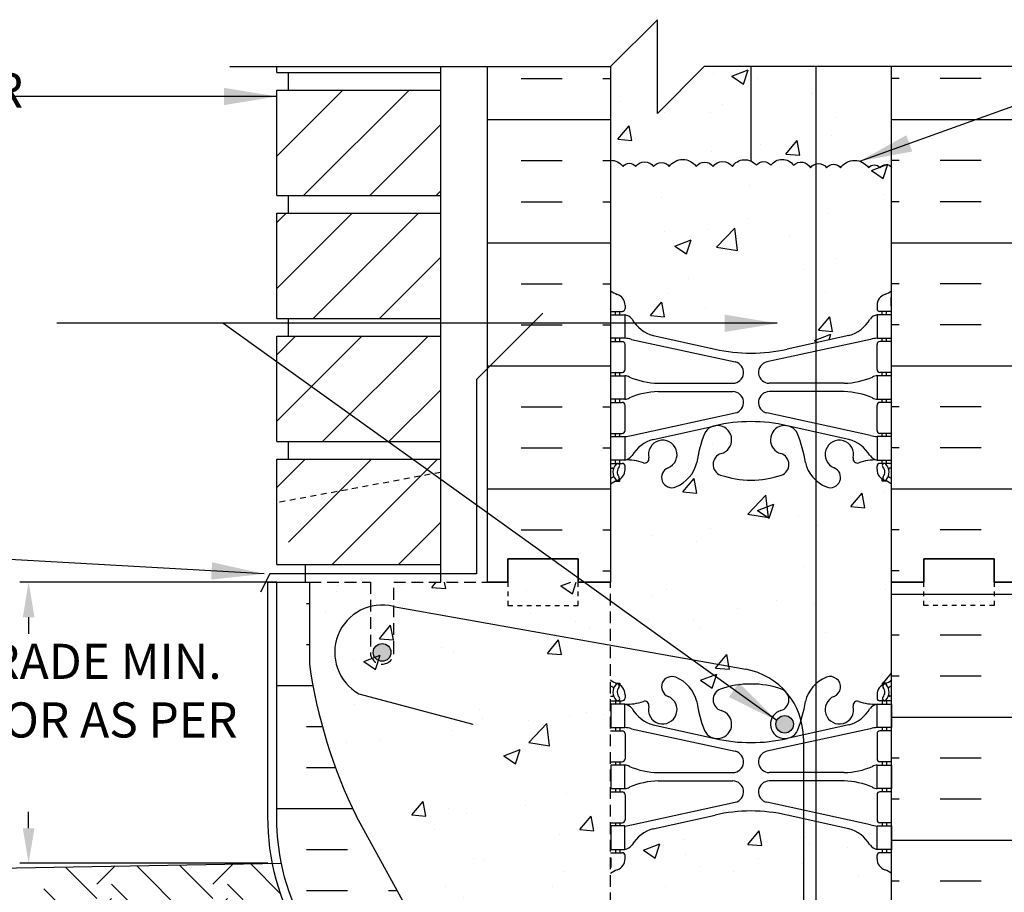
# Model space of a CAD drawing. Units: inches. Extents: x -62.1 to -5.9, y -8.9 to 49.9.
# Drawn here: x -46.2 to -25.2, y 31.3 to 49.9 of the extents above; entities that cross this region are included whole.
import ezdxf

# ---------------------------------------------------------------- set-up
doc = ezdxf.new("R2010")
doc.units = ezdxf.units.IN
doc.header["$LTSCALE"] = 2
doc.header["$MEASUREMENT"] = 0
for name, pattern in [('DASHED2', [0.375, 0.25, -0.125]), ('DASHEDX2', [1.5, 1, -0.5]), ('HIDDEN2', [0.1875, 0.125, -0.0625])]:
    doc.linetypes.add(name, pattern=pattern)
for name, color, linetype in [('CUT PLANE', 9, 'Continuous'), ('HATCH', 12, 'Continuous'), ('Hidden2', 12, 'HIDDEN2'), ('line25', 2, 'Continuous'), ('LINE3', 3, 'Continuous'), ('LINE50', 5, 'Continuous'), ('LINE9', 9, 'Continuous'), ('TEXT', 4, 'Continuous'), ('Web_Edge', 9, 'Continuous')]:
    doc.layers.add(name, color=color, linetype=linetype)
doc.styles.add('DIM', font='romans.shx', dxfattribs={"width": 0.7})
doc.styles.add('ROMANS', font='romans.shx', dxfattribs={"height": 1.125})
doc.dimstyles.new('ext', dxfattribs={"dimscale": 12, "dimtxt": 0.09375, "dimasz": 0.09375, "dimexe": 0.09375, "dimexo": 0.0625, "dimgap": 0.0625, "dimtad": 1, "dimzin": 3, "dimdsep": 46, "dimlunit": 4, "dimtxsty": 'DIM', "dimcen": 0.09, "dimdle": 0.09375, "dimclrt": 4, "dimadec": 0, "dimazin": 0, "dimtfac": 1, "dimtmove": 2, "dimatfit": 3, "dimfxl": 1, "dimfrac": 2, "dimtolj": 1, "dimtzin": 0, "dimarcsym": 0})
doc.dimstyles.new('ext_12', dxfattribs={"dimscale": 12, "dimtxt": 0.09375, "dimasz": 0.09375, "dimexe": 0.09375, "dimexo": 0.0625, "dimgap": 0.0625, "dimtad": 1, "dimdec": 1, "dimzin": 3, "dimdsep": 46, "dimlunit": 4, "dimtxsty": 'DIM', "dimcen": 0.09, "dimdle": 0.09375, "dimclrt": 4, "dimadec": 0, "dimazin": 0, "dimtfac": 1, "dimtdec": 1, "dimtmove": 2, "dimatfit": 3, "dimfxl": 1, "dimfrac": 2, "dimtolj": 1, "dimtzin": 0, "dimarcsym": 0})

msp = doc.modelspace()

# ---------------------------------------------------------------- hatches: boundary and pattern name
at = {"layer": 'HATCH'}
h = msp.add_hatch(dxfattribs=at)
h.set_pattern_fill('AR-CONC', color=256, scale=0.5)
h.paths.add_polyline_path([(-30.584, 48.882), (-31.584, 48.882), (-32.584, 47.882), (-32.584, 49.882), (-33.584, 48.882), (-33.584, 46.882, -0.254004), (-33.317, 46.749, -0.520567), (-33.048, 46.749, -0.520567), (-32.663, 46.749, -0.520567), (-32.33, 46.749, -0.520567), (-31.753, 46.749, -0.520567), (-31.394, 46.749, -0.520567), (-30.983, 46.749, -0.379049), (-30.584, 46.866)])
h.paths.add_polyline_path([(-29.203, 48.882), (-30.584, 48.882), (-30.584, 46.866, -0.118195), (-30.47, 46.775, -0.520567), (-30.163, 46.775, -0.520567), (-29.675, 46.775, -0.520567), (-29.316, 46.723, -0.169356), (-29.203, 46.805)])
h.paths.add_polyline_path([(-27.584, 48.882), (-29.203, 48.882), (-29.203, 46.805, -0.322756), (-28.97, 46.723, -0.520567), (-28.675, 46.723, -0.520567), (-28.072, 46.723, -0.520567), (-27.829, 46.723, -0.553467), (-27.584, 46.731)])
h.paths.add_polyline_path([(-27.584, 46.731, 0.553467), (-27.829, 46.723, 0.520567), (-28.072, 46.723, 0.520567), (-28.675, 46.723, 0.520567), (-28.97, 46.723, 0.322756), (-29.203, 46.805), (-29.203, 42.989), (-28.494, 43.145, 0.196323), (-28.045, 43.491, -0.188973), (-27.889, 43.586), (-27.784, 43.586), (-27.784, 43.656), (-27.832, 43.656, -0.414214), (-27.894, 43.719), (-27.894, 43.786, -0.317837), (-27.728, 44.022, 0.082415), (-27.584, 44.101)])
h.paths.add_polyline_path([(-29.203, 46.805, 0.169356), (-29.316, 46.723, 0.520567), (-29.675, 46.775, 0.520567), (-30.163, 46.775, 0.520567), (-30.47, 46.775, 0.520567), (-30.983, 46.749, 0.520567), (-31.394, 46.749, 0.520567), (-31.753, 46.749, 0.520567), (-32.33, 46.749, 0.520567), (-32.663, 46.749, 0.520567), (-33.048, 46.749, 0.520567), (-33.317, 46.749, 0.254004), (-33.584, 46.882), (-33.584, 44.101, 0.082415), (-33.441, 44.022, -0.317837), (-33.274, 43.786), (-33.274, 43.719, -0.414214), (-33.337, 43.656), (-33.384, 43.656), (-33.384, 43.586), (-33.279, 43.586, -0.188973), (-33.124, 43.491, 0.196323), (-32.674, 43.145), (-31.353, 42.855, 0.057795), (-30.584, 42.766, 0.057795), (-29.816, 42.855), (-29.203, 42.989)])
h.paths.add_polyline_path([(-30.695, 36.022), (-33.584, 36.538), (-33.584, 35.793, 0.064398), (-33.474, 35.727), (-33.384, 35.727), (-33.384, 35.686, -0.249069), (-33.274, 35.479), (-33.274, 35.411, -0.414214), (-33.337, 35.349), (-33.384, 35.349), (-33.384, 35.279), (-33.279, 35.279, 0.10046), (-32.886, 35.336, -0.601435), (-32.766, 35.231, 2.182095), (-32.356, 35.444, -1), (-32.193, 35.852, -0.24438), (-31.744, 35.331, 0.053157), (-31.578, 34.717, 0.223253), (-31.378, 34.553), (-31.358, 34.548, 0.955472), (-31.22, 35.142, -0.735593), (-31.233, 35.6, -0.082755), (-30.584, 35.708, -0.082755), (-29.936, 35.6, -0.112898), (-29.845, 35.543, 0.167109)])
h.paths.add_polyline_path([(-29.203, 40.055, -0.150235), (-29.425, 40.433, 0.053157), (-29.59, 41.047, 1.553132), (-29.949, 40.623, -0.735593), (-29.936, 40.165, -0.082755), (-30.584, 40.057, -0.082755), (-31.233, 40.165, -0.735593), (-31.22, 40.623, 1.553132), (-31.578, 41.047, 0.053157), (-31.744, 40.433, -0.24438), (-32.193, 39.912, -1), (-32.356, 40.321, 2.182095), (-32.766, 40.534, -0.601435), (-32.886, 40.429, 0.10046), (-33.279, 40.486), (-33.384, 40.486), (-33.384, 40.416), (-33.337, 40.416, -0.414214), (-33.274, 40.354), (-33.274, 40.286, -0.249069), (-33.384, 40.079), (-33.384, 40.037), (-33.474, 40.037, 0.064398), (-33.584, 39.971), (-33.584, 37.882), (-33.584, 36.538), (-30.71, 36.025, -0.169791), (-29.845, 35.543, -0.038256), (-29.821, 35.516, -0.111062), (-29.516, 34.932, 0.034193), (-29.425, 35.331, -0.150235), (-29.203, 35.709)])
h.paths.add_polyline_path([(-27.584, 37.882), (-27.584, 39.971, 0.064398), (-27.694, 40.037), (-27.784, 40.037), (-27.784, 40.079, -0.249069), (-27.894, 40.286), (-27.894, 40.354, -0.414214), (-27.832, 40.416), (-27.784, 40.416), (-27.784, 40.486), (-27.889, 40.486, 0.10046), (-28.283, 40.429, -0.601435), (-28.403, 40.534, 2.182095), (-28.813, 40.321, -1), (-28.976, 39.912, -0.09081), (-29.203, 40.055), (-29.203, 35.709, -0.09081), (-28.976, 35.852, -1), (-28.813, 35.444, 2.182095), (-28.403, 35.231, -0.601435), (-28.283, 35.336, 0.10046), (-27.889, 35.279), (-27.784, 35.279), (-27.784, 35.349), (-27.832, 35.349, -0.414214), (-27.894, 35.411), (-27.894, 35.479, -0.249069), (-27.784, 35.686), (-27.784, 35.727), (-27.694, 35.727, 0.064398), (-27.584, 35.793)])
edge = h.paths.add_edge_path()
edge.add_arc((-30.584, 29.643), 3.356, 76.7692, 90)
edge.add_arc((-30.584, 29.643), 3.356, 90, 103.2308)
edge.add_line((-31.353, 32.91), (-32.674, 32.62))
edge.add_arc((-32.475, 31.897), 0.75, 105.4162, 149.845)
edge.add_arc((-33.322, 32.425), 0.25, 279.9177, 322.7223, ccw=False)
edge.add_line((-33.279, 32.179), (-33.384, 32.179))
edge.add_line((-33.384, 32.179), (-33.384, 32.109))
edge.add_line((-33.384, 32.109), (-33.337, 32.109))
edge.add_arc((-33.337, 32.046), 0.0625, 0, 90, ccw=False)
edge.add_line((-33.274, 32.046), (-33.274, 31.979))
edge.add_arc((-33.524, 31.979), 0.25, 289.4712, 360, ccw=False)
edge.add_arc((-33.274, 31.271), 0.5, 109.4712, 128.3167)
edge.add_line((-33.584, 31.664), (-33.584, 26.101))
edge.add_arc((-33.274, 26.493), 0.5, 231.6833, 250.5288)
edge.add_arc((-33.524, 25.786), 0.25, 0, 70.5288, ccw=False)
edge.add_line((-33.274, 25.786), (-33.274, 25.719))
edge.add_arc((-33.337, 25.719), 0.0625, -90, 0, ccw=False)
edge.add_line((-33.337, 25.656), (-33.384, 25.656))
edge.add_line((-33.384, 25.656), (-33.384, 25.586))
edge.add_line((-33.384, 25.586), (-33.279, 25.586))
edge.add_arc((-33.322, 25.34), 0.25, 37.2777, 80.0823, ccw=False)
edge.add_arc((-32.475, 25.868), 0.75, 210.155, 254.5838)
edge.add_line((-32.674, 25.145), (-31.353, 24.855))
edge.add_arc((-30.584, 28.122), 3.356, 256.7692, 270)
edge.add_arc((-30.584, 28.122), 3.356, 270, 283.2308)
edge.add_line((-29.816, 24.855), (-29.203, 24.989))
edge.add_line((-29.203, 24.989), (-29.203, 32.775))
edge.add_line((-29.203, 32.775), (-29.816, 32.91))
edge = h.paths.add_edge_path()
edge.add_arc((-27.894, 31.271), 0.5, 51.6833, 70.5288)
edge.add_arc((-27.644, 31.979), 0.25, 180, 250.5288, ccw=False)
edge.add_line((-27.894, 31.979), (-27.894, 32.046))
edge.add_arc((-27.832, 32.046), 0.0625, 90, 180, ccw=False)
edge.add_line((-27.832, 32.109), (-27.784, 32.109))
edge.add_line((-27.784, 32.109), (-27.784, 32.179))
edge.add_line((-27.784, 32.179), (-27.889, 32.179))
edge.add_arc((-27.846, 32.425), 0.25, 217.2777, 260.0823, ccw=False)
edge.add_arc((-28.694, 31.897), 0.75, 30.155, 74.5838)
edge.add_line((-28.494, 32.62), (-29.203, 32.775))
edge.add_line((-29.203, 32.775), (-29.203, 24.989))
edge.add_line((-29.203, 24.989), (-28.494, 25.145))
edge.add_arc((-28.694, 25.868), 0.75, 285.4162, 329.845)
edge.add_arc((-27.846, 25.34), 0.25, 99.9177, 142.7223, ccw=False)
edge.add_line((-27.889, 25.586), (-27.784, 25.586))
edge.add_line((-27.784, 25.586), (-27.784, 25.656))
edge.add_line((-27.784, 25.656), (-27.832, 25.656))
edge.add_arc((-27.832, 25.719), 0.0625, 180, 270, ccw=False)
edge.add_line((-27.894, 25.719), (-27.894, 25.786))
edge.add_arc((-27.644, 25.786), 0.25, 109.4712, 180, ccw=False)
edge.add_arc((-27.894, 26.493), 0.5, 289.4712, 308.3167)
edge.add_line((-27.584, 26.101), (-27.584, 31.664))
edge = h.paths.add_edge_path()
edge.add_line((-33.584, 37.882), (-40.009, 37.882))
edge.add_line((-40.009, 37.882), (-40.009, 36.132))
edge.add_arc((-29.364, 37.629), 10.75, 188.0028, 206.2026)
edge.add_line((-39.009, 32.882), (-33.834, 23.507))
edge.add_line((-33.834, 23.507), (-33.834, 23.132))
edge.add_line((-33.834, 23.132), (-33.584, 23.132))
edge.add_line((-33.584, 23.132), (-33.584, 37.882))
edge = h.paths.add_edge_path()
edge.add_arc((-28.699, 22.604), 0.745, 193.2652, 227.441, ccw=False)
edge.add_arc((-32.387, 21.963), 3, 9.0273, 21.1984)
edge.add_arc((-29.866, 22.917), 0.305, 25.3782, 254.2747)
edge.add_arc((-30.014, 22.392), 0.24, -71.077, 74.2747, ccw=False)
edge.add_arc((-30.584, 24.057), 2, 270, 288.923, ccw=False)
edge.add_arc((-30.584, 24.057), 2, 251.077, 270, ccw=False)
edge.add_arc((-31.155, 22.392), 0.24, 105.7253, 251.077, ccw=False)
edge.add_arc((-31.303, 22.917), 0.305, 285.7253, 514.6218)
edge.add_arc((-28.781, 21.963), 3, 158.8016, 170.9727)
edge.add_arc((-32.469, 22.604), 0.745, 291.8037, 346.7348, ccw=False)
edge.add_arc((-32.274, 22.117), 0.22, 111.8037, 291.8037, ccw=False)
edge.add_arc((-32.469, 22.604), 0.305, 291.8037, 553.3205)
edge.add_arc((-32.854, 22.513), 0.09, -110.7763, 13.3205, ccw=False)
edge.add_arc((-33.223, 21.488), 1, 70.2653, 93.2121)
edge.add_line((-33.279, 22.486), (-33.384, 22.486))
edge.add_line((-33.384, 22.486), (-33.384, 22.416))
edge.add_line((-33.384, 22.416), (-33.337, 22.416))
edge.add_arc((-33.337, 22.354), 0.0625, 0, 90, ccw=False)
edge.add_line((-33.274, 22.354), (-33.274, 22.286))
edge.add_arc((-33.524, 22.286), 0.25, 304.0558, 360, ccw=False)
edge.add_line((-33.384, 22.079), (-33.384, 22.037))
edge.add_line((-33.384, 22.037), (-33.474, 22.037))
edge.add_arc((-33.274, 21.579), 0.5, 113.5782, 128.3167)
edge.add_line((-33.584, 21.971), (-33.584, 19.882))
edge.add_line((-33.584, 19.882), (-31.584, 19.882))
edge.add_line((-31.584, 19.882), (-30.584, 20.882))
edge.add_line((-30.584, 20.882), (-30.584, 19.882))
edge.add_line((-30.584, 19.882), (-30.584, 18.882))
edge.add_line((-30.584, 18.882), (-29.584, 19.882))
edge.add_line((-29.584, 19.882), (-29.203, 19.882))
edge.add_line((-29.203, 19.882), (-29.203, 22.055))
edge = h.paths.add_edge_path()
edge.add_arc((-27.894, 21.579), 0.5, 51.6833, 66.4218)
edge.add_line((-27.694, 22.037), (-27.784, 22.037))
edge.add_line((-27.784, 22.037), (-27.784, 22.079))
edge.add_arc((-27.644, 22.286), 0.25, 180, 235.9442, ccw=False)
edge.add_line((-27.894, 22.286), (-27.894, 22.354))
edge.add_arc((-27.832, 22.354), 0.0625, 90, 180, ccw=False)
edge.add_line((-27.832, 22.416), (-27.784, 22.416))
edge.add_line((-27.784, 22.416), (-27.784, 22.486))
edge.add_line((-27.784, 22.486), (-27.889, 22.486))
edge.add_arc((-27.945, 21.488), 1, 86.7879, 109.7347)
edge.add_arc((-28.315, 22.513), 0.09, 166.6795, 290.7763, ccw=False)
edge.add_arc((-28.699, 22.604), 0.305, 346.6795, 608.1963)
edge.add_arc((-28.894, 22.117), 0.22, -111.8037, 68.1963, ccw=False)
edge.add_arc((-28.699, 22.604), 0.745, 227.441, 248.1963, ccw=False)
edge.add_line((-29.203, 22.055), (-29.203, 19.882))
edge.add_line((-29.203, 19.882), (-27.584, 19.882))
edge.add_line((-27.584, 19.882), (-27.584, 21.971))
edge = h.paths.add_edge_path()
edge.add_arc((-30.584, 12.557), 2, 251.077, 264.2778, ccw=False)
edge.add_arc((-31.155, 10.892), 0.24, 105.7253, 251.077, ccw=False)
edge.add_arc((-31.303, 11.417), 0.305, 285.7253, 514.6218)
edge.add_arc((-28.781, 10.463), 3, 158.8016, 170.9727)
edge.add_arc((-32.469, 11.104), 0.745, 291.8037, 346.7348, ccw=False)
edge.add_arc((-32.274, 10.617), 0.22, 111.8037, 291.8037, ccw=False)
edge.add_arc((-32.469, 11.104), 0.305, 291.8037, 553.3205)
edge.add_arc((-32.854, 11.013), 0.09, -110.7763, 13.3205, ccw=False)
edge.add_arc((-33.223, 9.988), 1, 70.2653, 93.2121)
edge.add_line((-33.279, 10.986), (-33.384, 10.986))
edge.add_line((-33.384, 10.986), (-33.384, 10.916))
edge.add_line((-33.384, 10.916), (-33.337, 10.916))
edge.add_arc((-33.337, 10.854), 0.0625, 0, 90, ccw=False)
edge.add_line((-33.274, 10.854), (-33.274, 10.786))
edge.add_arc((-33.524, 10.786), 0.25, 304.0558, 360, ccw=False)
edge.add_line((-33.384, 10.579), (-33.384, 10.537))
edge.add_line((-33.384, 10.537), (-33.474, 10.537))
edge.add_arc((-33.274, 10.079), 0.5, 113.5782, 128.3167)
edge.add_line((-33.584, 10.471), (-33.584, 8.382))
edge.add_line((-33.584, 8.382), (-34.272, 8.382))
edge.add_line((-34.272, 8.382), (-34.272, 7.882))
edge.add_line((-34.272, 7.882), (-30.784, 7.882))
edge.add_line((-30.784, 7.882), (-30.784, 10.567))
edge = h.paths.add_edge_path()
edge.add_line((-29.203, 17.382), (-29.584, 17.382))
edge.add_line((-29.584, 17.382), (-30.584, 16.382))
edge.add_line((-30.584, 16.382), (-30.584, 18.382))
edge.add_line((-30.584, 18.382), (-31.584, 17.382))
edge.add_line((-31.584, 17.382), (-33.584, 17.382))
edge.add_line((-33.584, 17.382), (-33.584, 14.601))
edge.add_arc((-33.274, 14.993), 0.5, 231.6833, 250.5288)
edge.add_arc((-33.524, 14.286), 0.25, 0, 70.5288, ccw=False)
edge.add_line((-33.274, 14.286), (-33.274, 14.219))
edge.add_arc((-33.337, 14.219), 0.0625, -90, 0, ccw=False)
edge.add_line((-33.337, 14.156), (-33.384, 14.156))
edge.add_line((-33.384, 14.156), (-33.384, 14.086))
edge.add_line((-33.384, 14.086), (-33.279, 14.086))
edge.add_arc((-33.322, 13.84), 0.25, 37.2777, 80.0823, ccw=False)
edge.add_arc((-32.475, 14.368), 0.75, 210.155, 254.5838)
edge.add_line((-32.674, 13.645), (-31.353, 13.355))
edge.add_arc((-30.584, 16.622), 3.356, 256.7692, 270)
edge.add_arc((-30.584, 16.622), 3.356, 270, 283.2308)
edge.add_line((-29.816, 13.355), (-29.203, 13.489))
edge.add_line((-29.203, 13.489), (-29.203, 17.382))
edge = h.paths.add_edge_path()
edge.add_line((-27.584, 17.382), (-29.203, 17.382))
edge.add_line((-29.203, 17.382), (-29.203, 13.489))
edge.add_line((-29.203, 13.489), (-28.494, 13.645))
edge.add_arc((-28.694, 14.368), 0.75, 285.4162, 329.845)
edge.add_arc((-27.846, 13.84), 0.25, 99.9177, 142.7223, ccw=False)
edge.add_line((-27.889, 14.086), (-27.784, 14.086))
edge.add_line((-27.784, 14.086), (-27.784, 14.156))
edge.add_line((-27.784, 14.156), (-27.832, 14.156))
edge.add_arc((-27.832, 14.219), 0.0625, 180, 270, ccw=False)
edge.add_line((-27.894, 14.219), (-27.894, 14.286))
edge.add_arc((-27.644, 14.286), 0.25, 109.4712, 180, ccw=False)
edge.add_arc((-27.894, 14.993), 0.5, 289.4712, 308.3167)
edge.add_line((-27.584, 14.601), (-27.584, 17.382))
edge = h.paths.add_edge_path()
edge.add_arc((-27.894, 10.079), 0.5, 51.6833, 66.4218)
edge.add_line((-27.694, 10.537), (-27.784, 10.537))
edge.add_line((-27.784, 10.537), (-27.784, 10.579))
edge.add_arc((-27.644, 10.786), 0.25, 180, 235.9442, ccw=False)
edge.add_line((-27.894, 10.786), (-27.894, 10.854))
edge.add_arc((-27.832, 10.854), 0.0625, 90, 180, ccw=False)
edge.add_line((-27.832, 10.916), (-27.784, 10.916))
edge.add_line((-27.784, 10.916), (-27.784, 10.986))
edge.add_line((-27.784, 10.986), (-27.889, 10.986))
edge.add_arc((-27.945, 9.988), 1, 86.7879, 109.7347)
edge.add_arc((-28.315, 11.013), 0.09, 166.6795, 290.7763, ccw=False)
edge.add_arc((-28.699, 11.104), 0.305, 346.6795, 608.1963)
edge.add_arc((-28.894, 10.617), 0.22, -111.8037, 68.1963, ccw=False)
edge.add_arc((-28.699, 11.104), 0.745, 227.441, 248.1963, ccw=False)
edge.add_line((-29.203, 10.555), (-29.203, 7.882))
edge.add_line((-29.203, 7.882), (-26.897, 7.882))
edge.add_line((-26.897, 7.882), (-26.897, 8.382))
edge.add_line((-26.897, 8.382), (-27.584, 8.382))
edge.add_line((-27.584, 8.382), (-27.584, 10.471))
edge = h.paths.add_edge_path()
edge.add_arc((-28.699, 11.104), 0.745, 193.2652, 227.441, ccw=False)
edge.add_arc((-32.387, 10.463), 3, 9.0273, 21.1984)
edge.add_arc((-29.866, 11.417), 0.305, 25.3782, 254.2747)
edge.add_arc((-30.014, 10.892), 0.24, -71.077, 74.2747, ccw=False)
edge.add_arc((-30.584, 12.557), 2, 270, 288.923, ccw=False)
edge.add_arc((-30.584, 12.557), 2, 264.2778, 270, ccw=False)
edge.add_line((-30.784, 10.567), (-30.784, 7.882))
edge.add_line((-30.784, 7.882), (-29.203, 7.882))
edge.add_line((-29.203, 7.882), (-29.203, 10.555))
h = msp.add_hatch(dxfattribs=at)
h.set_pattern_fill('INSUL', color=256, scale=7, style=0)
h.set_pattern_definition([(0, (-2959.746, -359.1271), (0, 2.625), []), (0, (-2959.746, -358.2521), (0, 2.625), [0.875, -0.875]), (0, (-2959.746, -357.3771), (0, 2.625), [0.875, -0.875])])
h.paths.add_polyline_path([(-36.209, 37.882), (-35.772, 37.882), (-35.772, 38.382), (-34.272, 38.382), (-34.272, 37.882), (-33.584, 37.882), (-33.584, 48.882), (-36.209, 48.882)])
h = msp.add_hatch(dxfattribs=at)
h.set_pattern_fill('INSUL', color=256, scale=7, style=0)
h.set_pattern_definition([(180, (2898.5772, -359.1271), (0, 2.625), []), (180, (2898.5772, -358.2521), (0, 2.625), [0.875, -0.875]), (180, (2898.5772, -357.3771), (0, 2.625), [0.875, -0.875])])
h.paths.add_polyline_path([(-24.959, 37.882), (-25.397, 37.882), (-25.397, 38.382), (-26.897, 38.382), (-26.897, 37.882), (-27.584, 37.882), (-27.584, 48.882), (-24.959, 48.882)])
h = msp.add_hatch(dxfattribs=at)
h.set_pattern_fill('ANSI31', color=256, scale=8)
h.paths.add_polyline_path([(-37.209, 48.382), (-40.709, 48.382), (-40.709, 46.132), (-37.209, 46.132)])
h.paths.add_polyline_path([(-37.209, 45.757), (-40.709, 45.757), (-40.709, 43.507), (-37.209, 43.507)])
h.paths.add_polyline_path([(-37.209, 43.132), (-40.709, 43.132), (-40.709, 40.882), (-37.209, 40.882)])
h.paths.add_polyline_path([(-37.209, 40.507), (-40.709, 40.507), (-40.709, 38.882), (-40.263, 38.621), (-39.651, 38.257), (-37.209, 38.257)])
h = msp.add_hatch(dxfattribs=at)
h.set_pattern_fill('INSUL', color=256, scale=7, style=0)
h.set_pattern_definition([(180, (2898.5772, -377.1271), (0, 2.625), []), (180, (2898.5772, -376.2521), (0, 2.625), [0.875, -0.875]), (180, (2898.5772, -375.3771), (0, 2.625), [0.875, -0.875])])
h.paths.add_polyline_path([(-24.959, 19.882), (-25.397, 19.882), (-25.397, 20.382), (-26.897, 20.382), (-26.897, 19.882), (-27.584, 19.882), (-27.584, 37.882), (-26.897, 37.882), (-26.897, 38.382), (-25.397, 38.382), (-25.397, 37.882), (-24.959, 37.882)])
h = msp.add_hatch(dxfattribs=at)
h.set_pattern_fill('INSUL', color=256, scale=7, style=0)
h.set_pattern_definition([(0, (-3036.0752, -402.7), (0, 2.625), []), (0, (-3036.0752, -401.825), (0, 2.625), [0.875, -0.875]), (0, (-3036.0752, -400.95), (0, 2.625), [0.875, -0.875])])
h.paths.add_polyline_path([(-39.009, 32.882, -0.079579), (-40.009, 36.132), (-40.009, 37.882), (-40.709, 37.882), (-40.709, 32.882, 0.131652), (-40.04, 30.382), (-36.302, 24.232, -0.10438), (-36.209, 23.757), (-36.209, 19.882), (-35.772, 19.882), (-35.772, 20.382), (-34.272, 20.382), (-34.272, 19.882), (-33.584, 19.882), (-33.584, 23.132), (-33.834, 23.132), (-33.834, 23.507)])
h = msp.add_hatch(dxfattribs=at)
h.set_pattern_fill('EARTH', color=256, scale=7, angle=45, style=0)
h.set_pattern_definition([(45, (0, -0.735), (2e-16, 2.474874), [1.75, -1.75]), (45, (-0.464, -0.271), (2e-16, 2.474874), [1.75, -1.75]), (45, (-0.928, 0.193), (2e-16, 2.474874), [1.75, -1.75]), (135, (-0.928, 0.5024), (-2.474874, 2e-16), [1.75, -1.75]), (135, (-0.464, 0.9665), (-2.474874, 2e-16), [1.75, -1.75]), (135, (0, 1.4305), (-2.474874, 2e-16), [1.75, -1.75])])
edge = h.paths.add_edge_path()
edge.add_line((-12.596, 9.18), (-14.054, 10.004))
edge.add_line((-14.054, 10.004), (-14.054, 11.352))
edge.add_line((-14.054, 11.352), (-23.054, 11.352))
edge.add_line((-23.054, 11.352), (-23.054, 13.681))
edge.add_line((-23.054, 13.681), (-21, 13.681))
edge.add_line((-21, 13.681), (-21, 15.584))
edge.add_line((-21, 15.584), (-23.59, 15.584))
edge.add_line((-23.59, 15.584), (-23.59, 17.583))
edge.add_line((-23.59, 17.583), (-21.152, 17.583))
edge.add_line((-21.152, 17.583), (-21.152, 23.761))
edge.add_line((-21.152, 23.761), (-12.171, 23.761))
edge.add_arc((-5.192, 21.508), 7.334, 134.1371, 162.1114, ccw=False)
edge.add_line((-10.299, 26.771), (-10.299, 28.365))
edge.add_line((-10.299, 28.365), (-24.959, 28.365))
edge.add_line((-24.959, 28.365), (-24.959, 8.382))
edge.add_line((-24.959, 8.382), (-25.397, 8.382))
edge.add_line((-25.397, 8.382), (-25.397, 7.882))
edge.add_line((-25.397, 7.882), (-20.584, 7.882))
edge.add_line((-20.584, 7.882), (-20.584, -0.118))
edge.add_line((-20.584, -0.118), (-40.678, -0.118))
edge.add_line((-40.678, -0.118), (-40.678, 7.976))
edge.add_line((-40.678, 7.976), (-36.303, 7.976))
edge.add_line((-36.303, 7.976), (-36.303, 17.147))
edge.add_line((-36.303, 17.147), (-36.209, 17.147))
edge.add_line((-36.209, 17.147), (-36.209, 19.147))
edge.add_line((-36.209, 19.147), (-36.303, 19.147))
edge.add_line((-36.303, 19.147), (-36.289, 23.637))
edge.add_arc((-37.231, 23.752), 0.949, 353.0802, 390.7965)
edge.add_line((-36.416, 24.237), (-37.919, 26.713))
edge.add_line((-37.919, 26.713), (-38.029, 26.713))
edge.add_line((-38.029, 26.713), (-39.747, 29.54))
edge.add_arc((-34.97, 33.095), 5.955, 191.7794, 216.6548, ccw=False)
edge.add_line((-40.799, 31.879), (-45.689, 31.794))
edge.add_line((-45.689, 31.794), (-45.652, 29.706))
edge.add_line((-45.652, 29.706), (-50.162, 29.706))
edge.add_line((-50.162, 29.706), (-49.832, 29.319))
edge.add_line((-49.832, 29.319), (-49.608, 28.128))
edge.add_line((-49.608, 28.128), (-46.133, 28.128))
edge.add_line((-46.133, 28.128), (-46.133, 23.603))
edge.add_line((-46.133, 23.603), (-48.99, 23.603))
edge.add_line((-48.99, 23.603), (-48.99, 22.202))
edge.add_line((-48.99, 22.202), (-47.106, 22.202))
edge.add_line((-47.106, 22.202), (-47.106, 19.334))
edge.add_line((-47.106, 19.334), (-49.535, 19.334))
edge.add_line((-49.535, 19.334), (-49.412, 17.154))
edge.add_line((-49.412, 17.154), (-48.579, 17.154))
edge.add_line((-48.579, 17.154), (-48.579, 13.786))
edge.add_line((-48.579, 13.786), (-50.13, 13.786))
edge.add_line((-50.13, 13.786), (-50.819, 11.539))
edge.add_line((-50.819, 11.539), (-41.582, 11.539))
edge.add_line((-41.582, 11.539), (-41.582, 6.893))
edge.add_line((-41.582, 6.893), (-51.149, 6.893))
edge.add_arc((-51.196, 6.891), 0.0469, 2.2093, 190.7217)
edge.add_line((-51.242, 6.882), (-51.242, 5.04))
edge.add_line((-51.242, 5.04), (-42.543, 5.04))
edge.add_line((-42.543, 5.04), (-42.543, 2.034))
edge.add_line((-42.543, 2.034), (-47.308, 2.034))
edge.add_line((-47.308, 2.034), (-47.308, -0.665))
edge.add_line((-47.308, -0.665), (-51.195, -0.665))
edge.add_line((-51.195, -0.665), (-51.195, -2.118))
edge.add_line((-51.195, -2.118), (-20.631, -2.118))
edge.add_line((-20.631, -2.118), (-20.631, -0.119))
edge.add_line((-20.631, -0.119), (-16.511, -0.119))
edge.add_line((-16.511, -0.119), (-16.511, 9.18))
edge.add_line((-16.511, 9.18), (-12.596, 9.18))
at = {"layer": 'LINE3'}
for points in [[(-38.647, 36.382, 1), (-38.272, 36.382, 1)], [(-29.678, 34.848, 1), (-30.053, 34.848, 1)], [(-30.053, 34.848, 1), (-29.678, 34.848, 1)]]:
    msp.add_hatch(color=256, dxfattribs=at).paths.add_polyline_path(points)

# ---------------------------------------------------------------- linework, layer by layer
at = {"layer": 'CUT PLANE'}
for p, q in [((-32.584, 49.882), (-33.584, 48.882)), ((-32.584, 47.882), (-32.584, 49.882)), ((-41.708, 48.882), (-33.584, 48.882)), ((-32.584, 47.882), (-31.584, 48.882)), ((-23.46, 48.882), (-31.584, 48.882))]:
    msp.add_line(p, q, dxfattribs=at)
at = {"layer": 'HATCH'}
for p, q in [((-37.4, 37.766), (-37.306, 37.882)), ((-37.1, 37.745), (-37.128, 37.882)), ((-37.4, 37.766), (-37.1, 37.745))]:
    msp.add_line(p, q, dxfattribs=at)
msp.add_lwpolyline([(-33.584, 46.882, -0.254004), (-33.317, 46.749, -0.520567), (-33.048, 46.749, -0.520567), (-32.663, 46.749, -0.520567), (-32.33, 46.749, -0.520567), (-31.753, 46.749, -0.520567), (-31.394, 46.749, -0.520567), (-30.983, 46.749, -0.520567), (-30.47, 46.775, -0.520567), (-30.163, 46.775, -0.520567), (-29.675, 46.775, -0.520567), (-29.316, 46.723, -0.520567), (-28.97, 46.723, -0.520567), (-28.675, 46.723, -0.520567), (-28.072, 46.723, -0.520567), (-27.829, 46.723, -0.553467), (-27.584, 46.731)], format="xyb", dxfattribs=at)
at = {"layer": 'Hidden2'}
for p, q in [((-40.009, 37.882), (-38.709, 37.882)), ((-38.709, 37.882), (-38.709, 36.382)), ((-38.209, 36.382), (-38.209, 37.882)), ((-38.209, 37.882), (-36.209, 37.882)), ((-33.584, 23.132), (-33.584, 37.882))]:
    msp.add_line(p, q, dxfattribs=at)
msp.add_lwpolyline([(-36.209, 37.882), (-35.772, 37.882), (-35.772, 38.382), (-34.272, 38.382), (-34.272, 37.882), (-33.584, 37.882)], dxfattribs=at)
msp.add_arc((-38.459, 36.382), 0.25, 180, 0, dxfattribs=at)
at = {"layer": 'line25'}
for p, q in [((-40.709, 48.757), (-40.709, 48.882)), ((-37.209, 37.882), (-37.209, 48.882)), ((-33.584, 48.882), (-33.584, 37.882)), ((-27.584, 37.882), (-27.584, 48.882)), ((-40.709, 48.757), (-37.209, 48.757)), ((-40.459, 48.382), (-40.459, 48.757)), ((-40.709, 46.132), (-40.709, 48.382)), ((-40.709, 48.382), (-37.209, 48.382)), ((-40.709, 46.132), (-37.209, 46.132)), ((-40.459, 45.757), (-40.459, 46.132)), ((-40.709, 43.507), (-40.709, 45.757)), ((-40.709, 45.757), (-37.209, 45.757)), ((-40.709, 43.507), (-37.209, 43.507)), ((-40.459, 43.132), (-40.459, 43.507)), ((-40.709, 43.132), (-37.209, 43.132)), ((-40.709, 40.882), (-40.709, 43.132)), ((-40.709, 40.882), (-37.209, 40.882)), ((-40.459, 40.507), (-40.459, 40.882)), ((-40.709, 40.507), (-37.209, 40.507)), ((-40.709, 38.257), (-40.709, 40.507)), ((-40.709, 38.257), (-37.209, 38.257)), ((-40.094, 37.882), (-40.094, 38.257)), ((-40.009, 37.882), (-40.009, 36.132)), ((-27.584, 19.882), (-27.584, 37.882)), ((-33.834, 23.507), (-39.009, 32.882))]:
    msp.add_line(p, q, dxfattribs=at)
msp.add_arc((-29.364, 37.629), 10.75, 188.0028, 206.2026, dxfattribs=at)
at = {"layer": 'LINE3'}
for p, q in [((-30.584, 46.866), (-30.584, 48.882)), ((-29.203, 48.882), (-29.203, 19.882)), ((-38.218, 37.365), (-30.695, 36.022)), ((-38.955, 35.5), (-36.522, 34.848)), ((-29.466, 34.547), (-29.466, 27.547))]:
    msp.add_line(p, q, dxfattribs=at)
for centre in [(-38.459, 36.382), (-29.866, 34.848), (-29.866, 34.848)]:
    msp.add_circle(centre, 0.188, dxfattribs=at)
for centre, radius, start, end in [((-38.459, 36.382), 1.012, 76.184, 240.6907), ((-30.966, 34.547), 1.5, 360, 79.5785)]:
    msp.add_arc(centre, radius, start, end, dxfattribs=at)
at = {"layer": 'LINE50'}
for p, q in [((-36.209, 37.882), (-36.209, 48.882)), ((-58.146, 31.576), (-40.608, 31.882))]:
    msp.add_line(p, q, dxfattribs=at)
for points in [[(-36.209, 37.882), (-35.772, 37.882), (-35.772, 38.382), (-34.272, 38.382), (-34.272, 37.882), (-33.584, 37.882)], [(-33.584, 37.882), (-34.272, 37.882), (-34.272, 38.382), (-35.772, 38.382), (-35.772, 37.882), (-36.209, 37.882)], [(-24.959, 37.882), (-25.397, 37.882), (-25.397, 38.382), (-26.897, 38.382), (-26.897, 37.882), (-27.584, 37.882)], [(-27.584, 37.882), (-26.897, 37.882), (-26.897, 38.382), (-25.397, 38.382), (-25.397, 37.882), (-24.959, 37.882)]]:
    msp.add_lwpolyline(points, dxfattribs=at)
msp.add_lwpolyline([(-36.209, 19.882), (-36.209, 23.757, 0.10438), (-36.302, 24.232), (-40.04, 30.382, -0.131652), (-40.709, 32.882), (-40.709, 37.882), (-40.009, 37.882)], format="xyb", dxfattribs=at)
at = {"layer": 'LINE9'}
msp.add_line((-36.444, 42.207), (-35.03, 43.621), dxfattribs=at)
at = {"layer": 'LINE9', "linetype": 'DASHED2', "ltscale": 0.25}
msp.add_line((-37.209, 40.223), (-40.709, 39.575), dxfattribs=at)
at = {"layer": 'LINE9', "linetype": 'Continuous', "ltscale": 0.5}
msp.add_line((-40.789, 37.882), (-40.602, 37.882), dxfattribs=at)
at = {"layer": 'LINE9'}
msp.add_lwpolyline([(-36.444, 42.207), (-36.444, 38.057), (-40.853, 38.057), (-41.052, 37.668)], dxfattribs=at)
at = {"layer": 'LINE9', "linetype": 'Continuous', "ltscale": 0.5}
msp.add_lwpolyline([(-38.029, 26.713), (-40.201, 30.287, -0.131757), (-40.897, 32.882), (-40.897, 37.882), (-40.709, 37.882)], format="xyb", dxfattribs=at)
at = {"layer": 'LINE9', "linetype": 'DASHED2', "ltscale": 0.15}
for points in [[(-35.772, 37.882), (-35.772, 37.882), (-35.772, 37.382), (-34.272, 37.382), (-34.272, 37.882), (-34.272, 37.882)], [(-25.397, 37.882), (-25.397, 37.882), (-25.397, 37.382), (-26.897, 37.382), (-26.897, 37.882), (-26.897, 37.882)]]:
    msp.add_lwpolyline(points, dxfattribs=at)
at = {"layer": 'TEXT'}
for p, q in [((-40.709, 37.882), (-46.192, 37.882)), ((-46.004, 37.132), (-46.004, 36.778)), ((-46.004, 32.632), (-46.004, 32.98)), ((-40.897, 31.882), (-46.192, 31.882))]:
    msp.add_line(p, q, dxfattribs=at)
for points in [[(-46.129, 37.132), (-45.879, 37.132), (-46.004, 37.882)], [(-46.129, 32.632), (-45.879, 32.632), (-46.004, 31.882)]]:
    msp.add_solid(points, dxfattribs=at)
at = {"layer": 'Web_Edge'}
for p, q in [((-33.574, 43.776), (-33.574, 43.962)), ((-27.594, 43.776), (-27.594, 43.962)), ((-33.274, 43.786), (-33.274, 43.719)), ((-27.894, 43.786), (-27.894, 43.719)), ((-33.584, 43.656), (-33.337, 43.656)), ((-33.474, 43.586), (-33.474, 43.656)), ((-33.384, 43.586), (-33.384, 43.656)), ((-27.584, 43.656), (-27.832, 43.656)), ((-27.784, 43.586), (-27.784, 43.656)), ((-27.694, 43.586), (-27.694, 43.656)), ((-33.474, 43.016), (-33.474, 43.086)), ((-33.384, 43.016), (-33.384, 43.086)), ((-32.674, 43.145), (-31.353, 42.855)), ((-28.494, 43.145), (-29.816, 42.855)), ((-27.784, 43.016), (-27.784, 43.086)), ((-27.694, 43.016), (-27.694, 43.086)), ((-33.584, 43.016), (-33.337, 43.016)), ((-33.274, 42.419), (-33.274, 42.954)), ((-33.135, 43.062), (-30.924, 42.581)), ((-28.033, 43.062), (-30.245, 42.581)), ((-27.894, 42.419), (-27.894, 42.954)), ((-27.584, 43.016), (-27.832, 43.016)), ((-33.584, 42.356), (-33.337, 42.356)), ((-33.474, 42.286), (-33.474, 42.356)), ((-33.384, 42.286), (-33.384, 42.356)), ((-27.584, 42.356), (-27.832, 42.356)), ((-27.784, 42.286), (-27.784, 42.356)), ((-27.694, 42.286), (-27.694, 42.356)), ((-32.57, 42.126), (-30.974, 42.126)), ((-28.599, 42.126), (-30.195, 42.126)), ((-32.57, 41.946), (-30.974, 41.946)), ((-28.599, 41.946), (-30.195, 41.946)), ((-33.584, 41.716), (-33.337, 41.716)), ((-33.474, 41.716), (-33.474, 41.786)), ((-33.384, 41.716), (-33.384, 41.786)), ((-33.274, 41.119), (-33.274, 41.654)), ((-27.894, 41.119), (-27.894, 41.654)), ((-27.584, 41.716), (-27.832, 41.716)), ((-27.784, 41.716), (-27.784, 41.786)), ((-27.694, 41.716), (-27.694, 41.786)), ((-33.135, 41.01), (-30.924, 41.492)), ((-28.033, 41.01), (-30.245, 41.492)), ((-32.674, 40.927), (-31.353, 41.218)), ((-28.494, 40.927), (-29.816, 41.218)), ((-33.584, 41.056), (-33.337, 41.056)), ((-33.474, 40.986), (-33.474, 41.056)), ((-33.384, 40.986), (-33.384, 41.056)), ((-27.584, 41.056), (-27.832, 41.056)), ((-27.784, 40.986), (-27.784, 41.056)), ((-27.694, 40.986), (-27.694, 41.056)), ((-33.584, 40.416), (-33.337, 40.416)), ((-33.474, 40.416), (-33.474, 40.486)), ((-33.384, 40.416), (-33.384, 40.486)), ((-33.274, 40.286), (-33.274, 40.354)), ((-27.894, 40.286), (-27.894, 40.354)), ((-27.584, 40.416), (-27.832, 40.416)), ((-27.784, 40.416), (-27.784, 40.486)), ((-27.694, 40.416), (-27.694, 40.486)), ((-33.584, 40.316), (-33.543, 40.316)), ((-27.584, 40.316), (-27.626, 40.316)), ((-33.474, 40.037), (-33.384, 40.037)), ((-33.384, 40.037), (-33.384, 40.079)), ((-27.784, 40.037), (-27.784, 40.079)), ((-27.694, 40.037), (-27.784, 40.037)), ((-33.474, 35.727), (-33.384, 35.727)), ((-33.384, 35.727), (-33.384, 35.686)), ((-27.694, 35.727), (-27.784, 35.727)), ((-27.784, 35.727), (-27.784, 35.686)), ((-33.584, 35.449), (-33.543, 35.449)), ((-33.584, 35.349), (-33.337, 35.349)), ((-33.474, 35.349), (-33.474, 35.279)), ((-33.384, 35.349), (-33.384, 35.279)), ((-33.274, 35.479), (-33.274, 35.411)), ((-27.894, 35.479), (-27.894, 35.411)), ((-27.584, 35.349), (-27.832, 35.349)), ((-27.784, 35.349), (-27.784, 35.279)), ((-27.694, 35.349), (-27.694, 35.279)), ((-27.584, 35.449), (-27.626, 35.449)), ((-33.584, 34.709), (-33.337, 34.709)), ((-33.474, 34.779), (-33.474, 34.709)), ((-33.384, 34.779), (-33.384, 34.709)), ((-33.135, 34.755), (-30.924, 34.273)), ((-32.674, 34.837), (-31.353, 34.547)), ((-28.033, 34.755), (-30.245, 34.273)), ((-28.494, 34.837), (-29.816, 34.547)), ((-27.584, 34.709), (-27.832, 34.709)), ((-27.784, 34.779), (-27.784, 34.709)), ((-27.694, 34.779), (-27.694, 34.709)), ((-33.274, 34.646), (-33.274, 34.111)), ((-27.894, 34.646), (-27.894, 34.111)), ((-33.584, 34.049), (-33.337, 34.049)), ((-33.474, 34.049), (-33.474, 33.979)), ((-33.384, 34.049), (-33.384, 33.979)), ((-27.584, 34.049), (-27.832, 34.049)), ((-27.784, 34.049), (-27.784, 33.979)), ((-27.694, 34.049), (-27.694, 33.979)), ((-32.57, 33.819), (-30.974, 33.819)), ((-32.57, 33.639), (-30.974, 33.639)), ((-28.599, 33.819), (-30.195, 33.819)), ((-28.599, 33.639), (-30.195, 33.639)), ((-33.474, 33.479), (-33.474, 33.409)), ((-33.384, 33.479), (-33.384, 33.409)), ((-27.784, 33.479), (-27.784, 33.409)), ((-27.694, 33.479), (-27.694, 33.409)), ((-33.584, 33.409), (-33.337, 33.409)), ((-33.274, 33.346), (-33.274, 32.811)), ((-27.894, 33.346), (-27.894, 32.811)), ((-27.584, 33.409), (-27.832, 33.409)), ((-33.135, 32.702), (-30.924, 33.184)), ((-28.033, 32.702), (-30.245, 33.184)), ((-32.674, 32.62), (-31.353, 32.91)), ((-28.494, 32.62), (-29.816, 32.91)), ((-33.584, 32.749), (-33.337, 32.749)), ((-33.474, 32.749), (-33.474, 32.679)), ((-33.384, 32.749), (-33.384, 32.679)), ((-27.584, 32.749), (-27.832, 32.749)), ((-27.784, 32.749), (-27.784, 32.679)), ((-27.694, 32.749), (-27.694, 32.679)), ((-33.474, 32.179), (-33.474, 32.109)), ((-33.384, 32.179), (-33.384, 32.109)), ((-27.784, 32.179), (-27.784, 32.109)), ((-27.694, 32.179), (-27.694, 32.109)), ((-33.584, 32.109), (-33.337, 32.109)), ((-33.574, 31.989), (-33.574, 31.802)), ((-33.274, 31.979), (-33.274, 32.046)), ((-27.894, 31.979), (-27.894, 32.046)), ((-27.584, 32.109), (-27.832, 32.109)), ((-27.594, 31.989), (-27.594, 31.802))]:
    msp.add_line(p, q, dxfattribs=at)
for points in [[(-33.579, 43.586), (-33.279, 43.586), (-33.279, 43.086), (-33.579, 43.086)], [(-27.589, 43.586), (-27.889, 43.586), (-27.889, 43.086), (-27.589, 43.086)], [(-33.579, 42.286), (-33.279, 42.286), (-33.279, 41.786), (-33.579, 41.786)], [(-27.589, 42.286), (-27.889, 42.286), (-27.889, 41.786), (-27.589, 41.786)], [(-33.579, 40.986), (-33.279, 40.986), (-33.279, 40.486), (-33.579, 40.486)], [(-27.589, 40.986), (-27.889, 40.986), (-27.889, 40.486), (-27.589, 40.486)], [(-33.579, 34.779), (-33.279, 34.779), (-33.279, 35.279), (-33.579, 35.279)], [(-27.589, 34.779), (-27.889, 34.779), (-27.889, 35.279), (-27.589, 35.279)], [(-33.579, 33.479), (-33.279, 33.479), (-33.279, 33.979), (-33.579, 33.979)], [(-27.589, 33.479), (-27.889, 33.479), (-27.889, 33.979), (-27.589, 33.979)], [(-33.579, 32.179), (-33.279, 32.179), (-33.279, 32.679), (-33.579, 32.679)], [(-27.589, 32.179), (-27.889, 32.179), (-27.889, 32.679), (-27.589, 32.679)]]:
    msp.add_lwpolyline(points, close=True, dxfattribs=at)
for centre, radius, start, end in [((-33.274, 44.493), 0.5, 231.6833, 250.5288), ((-33.274, 44.493), 0.6, 238.8907, 238.927), ((-33.594, 43.962), 0.02, 360, 58.927), ((-33.524, 43.786), 0.25, 0, 70.5288), ((-27.644, 43.786), 0.25, 109.4712, 180), ((-27.894, 44.493), 0.5, 289.4712, 308.3167), ((-27.574, 43.962), 0.02, 121.073, 180), ((-27.894, 44.493), 0.6, 301.073, 301.1093), ((-33.594, 43.776), 0.02, 299.988, 360), ((-33.337, 43.719), 0.0625, 270, 0), ((-27.832, 43.719), 0.0625, 180, 270), ((-27.574, 43.776), 0.02, 180, 240.012), ((-33.322, 43.34), 0.25, 37.2777, 80.0823), ((-27.846, 43.34), 0.25, 99.9177, 142.7223), ((-32.475, 43.868), 0.75, 210.155, 254.5838), ((-28.694, 43.868), 0.75, 285.4162, 329.845), ((-33.37, 42.09), 1, 76.4291, 84.7991), ((-27.799, 42.09), 1, 95.2009, 103.5709), ((-33.337, 42.954), 0.0625, 0, 90), ((-27.832, 42.954), 0.0625, 90, 180), ((-30.584, 46.122), 3.356, 256.7692, 270), ((-30.584, 46.122), 3.356, 270, 283.2308), ((-30.974, 42.356), 0.23, 270, 77.6055), ((-30.195, 42.356), 0.23, 102.3945, 270), ((-33.337, 42.419), 0.0625, 270, 0), ((-33.284, 42.068), 0.219, 60.4937, 88.92), ((-33.284, 42.068), 0.219, 60.4937, 88.92), ((-32.54, 43.726), 1.6, 246.5673, 268.9203), ((-32.54, 43.726), 1.6, 246.5673, 268.9203), ((-28.629, 43.726), 1.6, 271.0797, 293.4327), ((-28.629, 43.726), 1.6, 271.0797, 293.4327), ((-27.885, 42.068), 0.219, 91.08, 119.5063), ((-27.885, 42.068), 0.219, 91.08, 119.5063), ((-27.832, 42.419), 0.0625, 180, 270), ((-32.54, 40.346), 1.6, 91.0797, 113.4327), ((-30.974, 41.716), 0.23, 282.3945, 90), ((-30.195, 41.716), 0.23, 90, 257.6055), ((-28.629, 40.346), 1.6, 66.5673, 88.9203), ((-33.337, 41.654), 0.0625, 0, 90), ((-33.284, 42.005), 0.219, 271.08, 299.5063), ((-27.885, 42.005), 0.219, 240.4937, 268.92), ((-27.832, 41.654), 0.0625, 90, 180), ((-31.303, 40.917), 0.305, 285.7253, 154.6218), ((-30.584, 37.951), 3.356, 90, 103.2308), ((-30.584, 37.951), 3.356, 76.7692, 90), ((-29.866, 40.917), 0.305, 25.3782, 254.2747), ((-33.337, 41.119), 0.0625, 270, 0), ((-33.37, 41.982), 1, 275.2009, 283.5709), ((-28.781, 39.963), 3, 158.8016, 170.9727), ((-32.387, 39.963), 3, 9.0273, 21.1984), ((-27.799, 41.982), 1, 256.4291, 264.7991), ((-27.832, 41.119), 0.0625, 180, 270), ((-32.475, 40.204), 0.75, 105.4162, 149.845), ((-32.469, 40.604), 0.305, 291.8037, 193.3205), ((-28.699, 40.604), 0.305, 346.6795, 248.1963), ((-28.694, 40.204), 0.75, 30.155, 74.5838), ((-33.322, 40.732), 0.25, 279.9177, 322.7223), ((-31.155, 40.392), 0.24, 105.7253, 251.077), ((-30.014, 40.392), 0.24, 288.923, 74.2747), ((-27.846, 40.732), 0.25, 217.2777, 260.0823), ((-33.281, 40.232), 0.25, 137.5391, 219.8855), ((-33.432, 40.37), 0.045, 317.5391, 137.5391), ((-33.337, 40.354), 0.0625, 360, 90), ((-33.223, 39.488), 1, 70.0933, 93.2121), ((-32.854, 40.513), 0.09, 251.1349, 13.3205), ((-32.469, 40.604), 0.745, 291.8037, 346.7348), ((-28.699, 40.604), 0.745, 193.2652, 248.1963), ((-28.315, 40.513), 0.09, 166.6795, 288.8651), ((-27.945, 39.488), 1, 86.7879, 109.9067), ((-27.832, 40.354), 0.0625, 90, 180), ((-27.737, 40.37), 0.045, 42.4609, 222.4609), ((-27.888, 40.232), 0.25, 320.1145, 42.4609), ((-33.543, 40.296), 0.02, 345.8459, 90), ((-33.536, 40.141), 0.02, 294.9252, 19.2084), ((-33.281, 40.232), 0.16, 137.5391, 219.9999), ((-33.524, 40.286), 0.25, 289.4712, 360), ((-32.274, 40.117), 0.22, 111.8037, 291.8037), ((-30.584, 42.057), 2, 251.077, 270), ((-30.584, 42.057), 2, 270, 288.923), ((-28.894, 40.117), 0.22, 248.1963, 68.1963), ((-27.644, 40.286), 0.25, 180, 250.5288), ((-27.888, 40.232), 0.16, 320.0001, 42.4609), ((-27.633, 40.141), 0.02, 160.7916, 245.0748), ((-27.626, 40.296), 0.02, 90, 194.1541), ((-33.274, 39.579), 0.6, 114.9252, 121.1093), ((-33.274, 39.579), 0.5, 109.4712, 128.3167), ((-33.438, 40.101), 0.045, 218.552, 40.8121), ((-27.73, 40.101), 0.045, 139.1879, 321.448), ((-27.894, 39.579), 0.5, 51.6833, 70.5288), ((-27.894, 39.579), 0.6, 58.8907, 65.0748), ((-33.274, 36.186), 0.5, 231.6833, 250.5288), ((-32.274, 35.648), 0.22, 68.1963, 248.1963), ((-32.469, 35.161), 0.745, 13.2652, 68.1963), ((-28.699, 35.161), 0.745, 111.8037, 166.7348), ((-28.894, 35.648), 0.22, 291.8037, 111.8037), ((-27.894, 36.186), 0.5, 289.4712, 308.3167), ((-33.274, 36.186), 0.6, 238.8907, 245.0748), ((-33.281, 35.533), 0.25, 140.1145, 222.4609), ((-33.536, 35.623), 0.02, 340.7916, 65.0748), ((-33.438, 35.664), 0.045, 319.1879, 141.448), ((-33.524, 35.479), 0.25, 0, 70.5288), ((-33.281, 35.533), 0.16, 140.0001, 222.4609), ((-31.155, 35.373), 0.24, 108.923, 254.2747), ((-30.584, 33.708), 2, 90, 108.923), ((-30.584, 33.708), 2, 71.077, 90), ((-30.014, 35.373), 0.24, 285.7253, 71.077), ((-27.644, 35.479), 0.25, 109.4712, 180), ((-27.73, 35.664), 0.045, 38.552, 220.8121), ((-27.888, 35.533), 0.16, 317.5391, 39.9999), ((-27.888, 35.533), 0.25, 317.5391, 39.8855), ((-27.633, 35.623), 0.02, 114.9252, 199.2084), ((-27.894, 36.186), 0.6, 294.9252, 301.1093), ((-33.543, 35.469), 0.02, 270, 14.1541), ((-33.432, 35.395), 0.045, 222.4609, 42.4609), ((-33.337, 35.411), 0.0625, 270, 0), ((-33.223, 36.277), 1, 266.7879, 289.9067), ((-32.854, 35.252), 0.09, 346.6795, 108.8651), ((-32.469, 35.161), 0.305, 166.6795, 68.1963), ((-28.781, 35.802), 3, 189.0273, 201.1984), ((-32.387, 35.802), 3, 338.8016, 350.9727), ((-28.699, 35.161), 0.305, 111.8037, 13.3205), ((-28.315, 35.252), 0.09, 71.1349, 193.3205), ((-27.945, 36.277), 1, 250.0933, 273.2121), ((-27.832, 35.411), 0.0625, 180, 270), ((-27.737, 35.395), 0.045, 137.5391, 317.5391), ((-27.626, 35.469), 0.02, 165.8459, 270), ((-33.322, 35.032), 0.25, 37.2777, 80.0823), ((-32.475, 35.56), 0.75, 210.155, 254.5838), ((-31.303, 34.848), 0.305, 205.3782, 74.2747), ((-29.866, 34.848), 0.305, 105.7253, 334.6218), ((-28.694, 35.56), 0.75, 285.4162, 329.845), ((-27.846, 35.032), 0.25, 99.9177, 142.7223), ((-33.337, 34.646), 0.0625, 0, 90), ((-33.37, 33.783), 1, 76.4291, 84.7991), ((-27.799, 33.783), 1, 95.2009, 103.5709), ((-27.832, 34.646), 0.0625, 90, 180), ((-30.584, 37.814), 3.356, 256.7692, 270), ((-30.584, 37.814), 3.356, 270, 283.2308), ((-30.974, 34.049), 0.23, 270, 77.6055), ((-30.195, 34.049), 0.23, 102.3945, 270), ((-33.337, 34.111), 0.0625, 270, 0), ((-27.832, 34.111), 0.0625, 180, 270), ((-33.284, 33.76), 0.219, 60.4937, 88.92), ((-32.54, 35.418), 1.6, 246.5673, 268.9203), ((-28.629, 35.418), 1.6, 271.0797, 293.4327), ((-27.885, 33.76), 0.219, 91.08, 119.5063), ((-32.54, 32.039), 1.6, 91.0797, 113.4327), ((-32.54, 32.039), 1.6, 91.0797, 113.4327), ((-30.974, 33.409), 0.23, 282.3945, 90), ((-30.195, 33.409), 0.23, 90, 257.6055), ((-28.629, 32.039), 1.6, 66.5673, 88.9203), ((-28.629, 32.039), 1.6, 66.5673, 88.9203), ((-33.284, 33.697), 0.219, 271.08, 299.5063), ((-33.284, 33.697), 0.219, 271.08, 299.5063), ((-27.885, 33.697), 0.219, 240.4937, 268.92), ((-27.885, 33.697), 0.219, 240.4937, 268.92), ((-33.337, 33.346), 0.0625, 0, 90), ((-27.832, 33.346), 0.0625, 90, 180), ((-30.584, 29.643), 3.356, 90, 103.2308), ((-30.584, 29.643), 3.356, 76.7692, 90), ((-33.337, 32.811), 0.0625, 270, 0), ((-27.832, 32.811), 0.0625, 180, 270), ((-33.37, 33.674), 1, 275.2009, 283.5709), ((-32.475, 31.897), 0.75, 105.4162, 149.845), ((-28.694, 31.897), 0.75, 30.155, 74.5838), ((-27.799, 33.674), 1, 256.4291, 264.7991), ((-33.322, 32.425), 0.25, 279.9177, 322.7223), ((-27.846, 32.425), 0.25, 217.2777, 260.0823), ((-33.594, 31.989), 0.02, 0, 60.012), ((-33.524, 31.979), 0.25, 289.4712, 360), ((-33.337, 32.046), 0.0625, 360, 90), ((-27.832, 32.046), 0.0625, 90, 180), ((-27.644, 31.979), 0.25, 180, 250.5288), ((-27.574, 31.989), 0.02, 119.988, 180), ((-33.594, 31.802), 0.02, 301.073, 0), ((-33.274, 31.271), 0.6, 121.073, 121.1093), ((-33.274, 31.271), 0.5, 109.4712, 128.3167), ((-27.894, 31.271), 0.5, 51.6833, 70.5288), ((-27.574, 31.802), 0.02, 180, 238.927), ((-27.894, 31.271), 0.6, 58.8907, 58.927)]:
    msp.add_arc(centre, radius, start, end, dxfattribs=at)

# ---------------------------------------------------------------- texts
at = {"layer": 'TEXT', "insert": (-62.077, 47.033), "char_height": 0.75, "width": 17.20614, "attachment_point": 4, "style": 'ROMANS'}
msp.add_mtext('BRICK VENEER c/w 1" (25mm) AIR SPACE AND BRICK TIES AS PER CODE', dxfattribs=at)
at = {"layer": 'TEXT', "linetype": 'DASHEDX2', "insert": (-52.346, 34.844), "char_height": 0.75, "width": 11.118, "attachment_point": 4, "style": 'ROMANS'}
msp.add_mtext('FINISHED GRADE MIN. 6" (150mm) OR AS PER CODE', dxfattribs=at)

# ---------------------------------------------------------------- leaders
at = {"layer": 'TEXT'}
for points, dimstyle, override in [([(-28.265, 46.864), (-21.962, 49.125), (-20.763, 49.125)], 'ext', {"dimgap": 0.0625, "dimtad": 0}), ([(-40.709, 48.244), (-45.743, 48.244), (-48.866, 48.244)], 'ext_12', {"dimtad": 0}), ([(-30.023, 43.404), (-41.859, 43.404), (-45.399, 43.404)], 'ext_12', {"dimtad": 0}), ([(-30.037, 34.926), (-41.859, 43.404), (-45.399, 43.404)], 'ext_12', {"dimtad": 0}), ([(-40.975, 38.057), (-52.114, 38.692), (-56.718, 38.692)], 'ext_12', {"dimgap": 0.0625, "dimtad": 0})]:
    msp.add_leader(points, dimstyle=dimstyle, override=override, dxfattribs=at)

doc.saveas('drawing.dxf')
